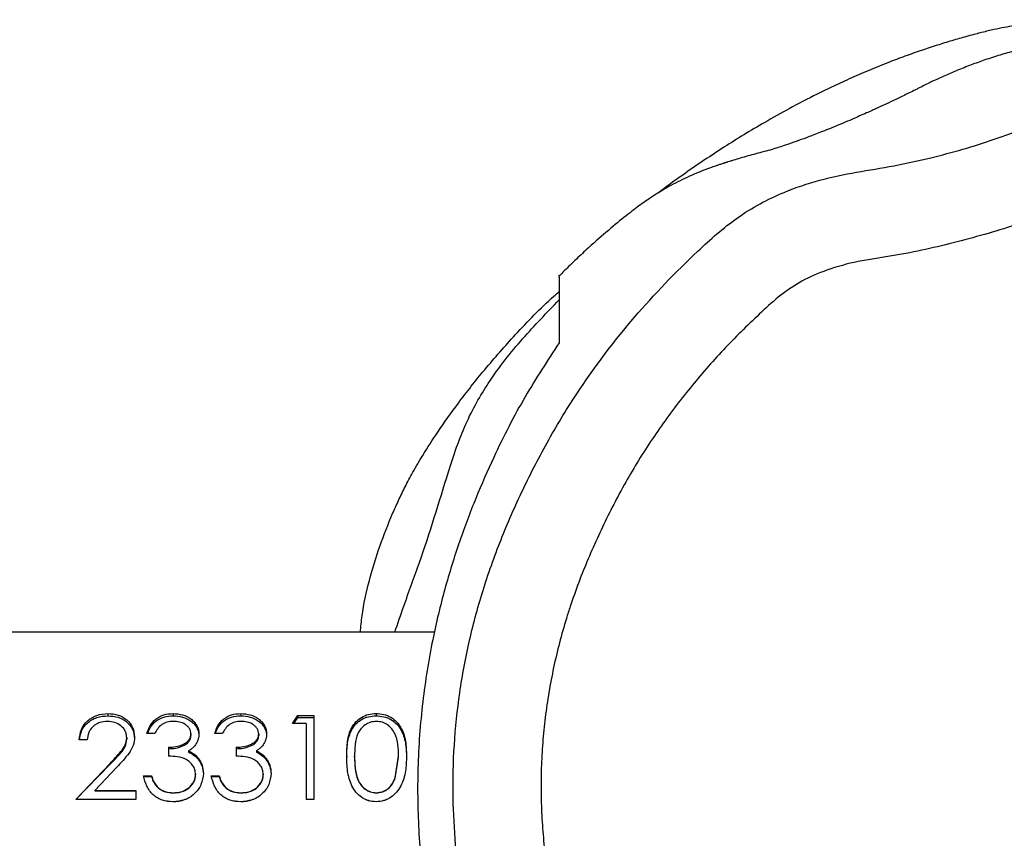
# Model space of a CAD drawing. Units: millimetres. Extents: x -4534 to 405956, y -3372 to 4565.
# Drawn here: x 474 to 586, y 2305 to 2398 of the extents above; entities that cross this region are included whole.
import ezdxf

# ---------------------------------------------------------------- set-up
doc = ezdxf.new("R2010")
doc.units = ezdxf.units.MM
doc.layers.add('Toestel 2D', color=7, linetype='Continuous', lineweight=20)

# ---------------------------------------------------------------- blocks, each defined once
blk = doc.blocks.new('RB2310_')
at = {"color": 7, "linetype": 'Continuous', "lineweight": 25}
for p, q in [((-2651.64, 4102.18), (-3131.25, 4102.18)), ((-2667.78, 4091.83), (-2667.19, 4092.73)), ((-2667.19, 4092.73), (-2665.34, 4092.73)), ((-2667.19, 4092.73), (-2667.19, 4092.48)), ((-2665.34, 4092.73), (-2665.34, 4083.18)), ((-2666.24, 4091.83), (-2667.78, 4091.83)), ((-2667.63, 4091.83), (-2667.19, 4092.48)), ((-2667.19, 4092.48), (-2665.34, 4092.48)), ((-2666.24, 4091.83), (-2666.24, 4083.18)), ((-2683.42, 4090.67), (-2684.32, 4090.67)), ((-2679.32, 4090.64), (-2679.32, 4090.44)), ((-2675.73, 4090.67), (-2676.62, 4090.67)), ((-2671.62, 4090.64), (-2671.62, 4090.44)), ((-2691.11, 4089.95), (-2692.01, 4089.95)), ((-2686.62, 4090.21), (-2686.62, 4090.03)), ((-2681.88, 4089.11), (-2681.88, 4088.12)), ((-2674.19, 4089.11), (-2674.19, 4088.12)), ((-2692.39, 4083.18), (-2688.51, 4087.29)), ((-2692.39, 4083.18), (-2688.51, 4087.18)), ((-2678.5, 4087.88), (-2678.5, 4087.76)), ((-2670.81, 4087.88), (-2670.81, 4087.76)), ((-2656.1, 4085.66), (-2655.73, 4088.12)), ((-2656.1, 4085.6), (-2655.73, 4087.99)), ((-2687.75, 4086.86), (-2690.25, 4084.21)), ((-2678.8, 4086.06), (-2678.8, 4085.98)), ((-2677.91, 4086.14), (-2677.91, 4086.06)), ((-2671.11, 4086.06), (-2671.11, 4085.98)), ((-2670.21, 4086.14), (-2670.21, 4086.06)), ((-2684.7, 4085.87), (-2683.8, 4085.87)), ((-2684.7, 4085.8), (-2683.8, 4085.8)), ((-2683.8, 4085.87), (-2683.8, 4085.8)), ((-2677.01, 4085.87), (-2676.11, 4085.87)), ((-2677.01, 4085.8), (-2676.11, 4085.8)), ((-2676.11, 4085.87), (-2676.11, 4085.8)), ((-2656.1, 4085.6), (-2656.1, 4085.66)), ((-2690.25, 4084.21), (-2685.6, 4084.21)), ((-2690.25, 4084.21), (-2690.25, 4084.18)), ((-2690.25, 4084.18), (-2685.6, 4084.18)), ((-2685.6, 4084.21), (-2685.6, 4083.18)), ((-2683.02, 4084.49), (-2683.02, 4084.46)), ((-2681.35, 4083.95), (-2681.35, 4083.93)), ((-2675.33, 4084.49), (-2675.33, 4084.46)), ((-2673.66, 4083.95), (-2673.66, 4083.93)), ((-2658.25, 4083.93), (-2658.25, 4083.95)), ((-2685.6, 4083.18), (-2692.39, 4083.18)), ((-2681.37, 4082.93), (-2681.37, 4082.93)), ((-2673.67, 4082.93), (-2673.67, 4082.93)), ((-2665.34, 4083.18), (-2666.24, 4083.18)), ((-2658.28, 4082.93), (-2658.28, 4082.93))]:
    blk.add_line(p, q, dxfattribs=at)
for points, knots in [([(-2556.53, 4168.4), (-2556.67, 4168.43), (-2556.84, 4168.48), (-2557.09, 4168.54), (-2557.24, 4168.58), (-2557.51, 4168.65), (-2557.84, 4168.73), (-2558.31, 4168.84), (-2558.62, 4168.92), (-2558.91, 4168.99), (-2559.12, 4169.04), (-2559.35, 4169.09), (-2559.59, 4169.15), (-2559.84, 4169.21), (-2560.2, 4169.29), (-2560.91, 4169.46), (-2561.83, 4169.67), (-2562.98, 4169.92), (-2564.07, 4170.16), (-2565.12, 4170.38), (-2566, 4170.57), (-2566.79, 4170.72), (-2567.62, 4170.87), (-2568.42, 4171.01), (-2569.42, 4171.17), (-2570.6, 4171.33), (-2571.92, 4171.48), (-2573.18, 4171.59), (-2574.43, 4171.67), (-2575.62, 4171.72), (-2576.74, 4171.74), (-2577.77, 4171.74), (-2578.7, 4171.73), (-2579.6, 4171.69), (-2580.59, 4171.64), (-2581.77, 4171.56), (-2582.9, 4171.45), (-2583.94, 4171.33), (-2584.83, 4171.21), (-2585.81, 4171.06), (-2586.83, 4170.88), (-2587.94, 4170.66), (-2589.29, 4170.34), (-2590.8, 4169.94), (-2592.71, 4169.41), (-2594.43, 4168.88), (-2596.19, 4168.31), (-2598.04, 4167.66), (-2600.08, 4166.89), (-2602.22, 4166.02), (-2604.37, 4165.09), (-2606.33, 4164.19), (-2608.6, 4163.09), (-2611.25, 4161.71), (-2614.03, 4160.15), (-2616.46, 4158.71), (-2618.72, 4157.29), (-2620.96, 4155.82), (-2623.18, 4154.3), (-2624.97, 4153.02), (-2625.97, 4152.26), (-2626.28, 4152.03)], [0, 0, 0, 0, 0.054799, 0.065015, 0.074053, 0.081516, 0.089812, 0.092721, 0.094889, 0.095752, 0.096519, 0.09725, 0.098015, 0.098876, 0.099874, 0.102388, 0.109211, 0.117651, 0.130659, 0.146486, 0.165209, 0.185767, 0.206212, 0.226507, 0.246651, 0.283196, 0.319239, 0.354145, 0.388665, 0.420146, 0.44859, 0.473998, 0.496375, 0.513045, 0.532258, 0.55436, 0.579355, 0.593609, 0.608669, 0.624548, 0.640886, 0.654971, 0.666491, 0.675718, 0.683075, 0.691087, 0.700407, 0.71108, 0.72309, 0.738861, 0.756315, 0.775472, 0.795378, 0.828941, 0.858996, 0.88551, 0.910664, 0.936464, 0.962331, 0.988513, 1, 1, 1, 1]), ([(-2542.11, 4156.97), (-2542.5, 4157.21), (-2543.3, 4157.72), (-2544.47, 4158.45), (-2545.6, 4159.13), (-2546.62, 4159.73), (-2547.52, 4160.25), (-2548.29, 4160.69), (-2548.93, 4161.05), (-2549.49, 4161.36), (-2550.01, 4161.64), (-2550.53, 4161.91), (-2551.04, 4162.19), (-2552.31, 4162.84), (-2554.3, 4163.83), (-2556.44, 4164.8), (-2558.03, 4165.46), (-2559.14, 4165.91), (-2560.32, 4166.36), (-2561.61, 4166.81), (-2563.44, 4167.41), (-2565.74, 4168.07), (-2568.07, 4168.57), (-2569.86, 4168.88), (-2571.27, 4169.08), (-2572.66, 4169.23), (-2574.04, 4169.34), (-2575.48, 4169.4), (-2577.07, 4169.41), (-2578.83, 4169.34), (-2580.73, 4169.16), (-2582.51, 4168.9), (-2584.15, 4168.58), (-2585.71, 4168.21), (-2587.38, 4167.74), (-2589.05, 4167.2), (-2590.7, 4166.61), (-2591.93, 4166.12), (-2592.9, 4165.71), (-2593.59, 4165.41), (-2594.3, 4165.1), (-2595.01, 4164.77), (-2595.71, 4164.42), (-2596.3, 4164.13), (-2596.8, 4163.88), (-2597.28, 4163.64), (-2597.86, 4163.36), (-2598.55, 4163.02), (-2599.45, 4162.59), (-2600.27, 4162.2), (-2600.97, 4161.88), (-2601.51, 4161.63), (-2602.01, 4161.4), (-2602.64, 4161.12), (-2603.4, 4160.78), (-2604.27, 4160.4), (-2605.22, 4160), (-2606.19, 4159.59), (-2607.12, 4159.22), (-2608.22, 4158.79), (-2609.42, 4158.33), (-2610.55, 4157.92), (-2611.62, 4157.54), (-2613.26, 4157), (-2615.18, 4156.51), (-2616.56, 4156.12), (-2617.48, 4155.85), (-2617.85, 4155.74), (-2618.02, 4155.68), (-2618.18, 4155.63), (-2618.39, 4155.57), (-2618.47, 4155.54), (-2618.52, 4155.53), (-2618.58, 4155.51), (-2618.63, 4155.49), (-2618.69, 4155.47), (-2618.77, 4155.45), (-2618.91, 4155.4), (-2619.08, 4155.34), (-2619.33, 4155.26), (-2619.68, 4155.14), (-2620.86, 4154.73), (-2622.63, 4154.02), (-2624.72, 4152.98), (-2626.53, 4151.9), (-2628.01, 4150.91), (-2629.64, 4149.68), (-2631.67, 4148.03), (-2633.52, 4146.43), (-2635.18, 4144.89), (-2636.43, 4143.7), (-2637.22, 4142.9), (-2637.54, 4142.57)], [0, 0, 0, 0, 0.014528, 0.0304, 0.044826, 0.057807, 0.069343, 0.079435, 0.087419, 0.094269, 0.100876, 0.107484, 0.114094, 0.120705, 0.156005, 0.190052, 0.203304, 0.217506, 0.233113, 0.250125, 0.268542, 0.306066, 0.343213, 0.362924, 0.381535, 0.398956, 0.415188, 0.430474, 0.446121, 0.471834, 0.498373, 0.524923, 0.544843, 0.564776, 0.584724, 0.605169, 0.623964, 0.643515, 0.650752, 0.656784, 0.661626, 0.665311, 0.667326, 0.668838, 0.669456, 0.670028, 0.671112, 0.672173, 0.673286, 0.675896, 0.678072, 0.680658, 0.683822, 0.689015, 0.695791, 0.704152, 0.713924, 0.723813, 0.733561, 0.743165, 0.760401, 0.777156, 0.793789, 0.809417, 0.825524, 0.842038, 0.849104, 0.850669, 0.852151, 0.853687, 0.853978, 0.854091, 0.854186, 0.854268, 0.854346, 0.854428, 0.854524, 0.854772, 0.85542, 0.856375, 0.858501, 0.862698, 0.881482, 0.898582, 0.914016, 0.9278, 0.94171, 0.95688, 0.973263, 0.983009, 0.993148, 1, 1, 1, 1]), ([(-2623.27, 4029.9), (-2624.4, 4031.13), (-2626.66, 4033.6), (-2630.38, 4036.95), (-2633.92, 4040.51), (-2637.05, 4044.44), (-2639.86, 4048.6), (-2642.34, 4053.02), (-2644.49, 4057.66), (-2646.28, 4062.53), (-2647.67, 4067.57), (-2648.67, 4072.76), (-2649.3, 4078.06), (-2649.6, 4083.61), (-2649.47, 4089.37), (-2648.85, 4095.35), (-2647.73, 4101.31), (-2646.12, 4107.25), (-2644.01, 4113.08), (-2641.46, 4118.82), (-2638.53, 4124.43), (-2634.5, 4130.95), (-2629.04, 4138.12), (-2623.56, 4143.78), (-2619.57, 4147.45), (-2617.24, 4149.3), (-2614.68, 4150.89), (-2611.56, 4152.36), (-2607.89, 4153.59), (-2603.69, 4154.46), (-2599.44, 4155.12), (-2594.19, 4156.27), (-2587.98, 4158.04), (-2582.18, 4160.41), (-2577.65, 4162.54), (-2574.1, 4163.89), (-2570.37, 4164.8), (-2566.72, 4165.18), (-2563.28, 4165.1), (-2558.95, 4164.53), (-2554.19, 4163.16), (-2549.16, 4161), (-2544.82, 4158.69), (-2540.63, 4156.05), (-2535.69, 4152.48), (-2529.82, 4148.29), (-2523.11, 4143.35), (-2516.65, 4138.07), (-2510.7, 4132.57), (-2506.39, 4127.57), (-2503.35, 4123.49), (-2501.56, 4120.38), (-2500.56, 4117.26), (-2499.68, 4113.36), (-2499.11, 4108.23), (-2497.65, 4102.06), (-2495.95, 4096.88), (-2494.03, 4092.88), (-2492.44, 4089.89), (-2491.14, 4086.74), (-2490.29, 4083.42), (-2489.94, 4080), (-2490.23, 4075.35), (-2490.95, 4070.1), (-2491.87, 4065.12), (-2492.73, 4061.62), (-2493.36, 4059.93), (-2493.68, 4059.08)], [0, 0, 0, 0, 0.014932, 0.029875, 0.044786, 0.059706, 0.074666, 0.089627, 0.104985, 0.120343, 0.135975, 0.151611, 0.167598, 0.183583, 0.201312, 0.219041, 0.237242, 0.255443, 0.274022, 0.292607, 0.311568, 0.330526, 0.361045, 0.391972, 0.400741, 0.409499, 0.418549, 0.427602, 0.440313, 0.453036, 0.465896, 0.47875, 0.501033, 0.523502, 0.534661, 0.545803, 0.557357, 0.568903, 0.578466, 0.588031, 0.607929, 0.622445, 0.636966, 0.651816, 0.666673, 0.691458, 0.716236, 0.741141, 0.766026, 0.788532, 0.800054, 0.811522, 0.820351, 0.8292, 0.847263, 0.866413, 0.885779, 0.895877, 0.905981, 0.916125, 0.926261, 0.936475, 0.946695, 0.967824, 0.983823, 0.991919, 1, 1, 1, 1]), ([(-2502.86, 4063.03), (-2502.5, 4064.19), (-2501.78, 4066.46), (-2501.23, 4069.37), (-2500.78, 4072.26), (-2500.47, 4075.16), (-2500.01, 4078.05), (-2500.02, 4080.1), (-2500.18, 4081.56), (-2500.49, 4082.99), (-2501.07, 4084.65), (-2502.63, 4087.8), (-2505.09, 4092.6), (-2506.96, 4098.37), (-2508.19, 4103.18), (-2508.8, 4106.21), (-2509.18, 4108.63), (-2509.43, 4110.79), (-2509.92, 4113.24), (-2510.48, 4115.8), (-2511.99, 4118.37), (-2514.03, 4121.07), (-2516.22, 4123.65), (-2518.08, 4125.61), (-2519.99, 4127.51), (-2521.98, 4129.34), (-2524.02, 4131.11), (-2526.09, 4132.84), (-2528.19, 4134.54), (-2530.32, 4136.2), (-2532.46, 4137.84), (-2535.17, 4139.86), (-2538.5, 4142.17), (-2540.96, 4143.94), (-2543.41, 4145.74), (-2545.88, 4147.51), (-2549.29, 4149.7), (-2552.84, 4151.65), (-2556.55, 4153.31), (-2559.77, 4154.37), (-2562.42, 4154.91), (-2564.44, 4155.14), (-2566.47, 4155.15), (-2569.04, 4154.88), (-2571.48, 4154.2), (-2573.77, 4153.33), (-2576, 4152.3), (-2578.77, 4151), (-2582.18, 4149.63), (-2585.64, 4148.4), (-2589.16, 4147.34), (-2592.7, 4146.39), (-2596.28, 4145.54), (-2599.88, 4144.84), (-2603.53, 4144.36), (-2606.9, 4143.43), (-2609.88, 4142.17), (-2612.35, 4140.5), (-2614.48, 4138.56), (-2616.56, 4136.57), (-2618.58, 4134.52), (-2621.17, 4131.69), (-2623.62, 4128.72), (-2626.45, 4124.85), (-2628.55, 4121.62), (-2630.93, 4117.45), (-2633.07, 4113.16), (-2634.96, 4108.74), (-2636.08, 4105.57), (-2636.81, 4103.29), (-2637.46, 4100.98), (-2638.13, 4098.18), (-2638.67, 4095.35), (-2639.09, 4092.5), (-2639.32, 4090.11), (-2639.48, 4087.72), (-2639.56, 4085.32), (-2639.53, 4082.92), (-2639.42, 4080.52), (-2639.23, 4078.13), (-2638.77, 4074.32), (-2637.93, 4069.59), (-2636.55, 4064.97), (-2634.82, 4060.49), (-2633.15, 4057.02), (-2631.21, 4053.71), (-2629.1, 4050.5), (-2627, 4047.86), (-2624.71, 4045.39), (-2622.4, 4043.25), (-2619.2, 4040.25), (-2616.89, 4037.73), (-2615.74, 4036.47)], [0, 0, 0, 0, 0.012389, 0.024351, 0.030329, 0.042285, 0.054241, 0.060229, 0.063219, 0.069211, 0.075199, 0.081184, 0.10512, 0.130352, 0.143101, 0.155882, 0.162021, 0.16816, 0.178125, 0.187689, 0.194653, 0.208482, 0.222311, 0.229221, 0.236131, 0.249953, 0.256863, 0.263772, 0.277592, 0.284501, 0.291411, 0.30523, 0.31905, 0.332872, 0.336327, 0.350147, 0.363971, 0.377799, 0.391631, 0.405476, 0.412391, 0.419308, 0.426227, 0.433147, 0.445731, 0.452, 0.458267, 0.4708, 0.483333, 0.495867, 0.508399, 0.520931, 0.533463, 0.545997, 0.558529, 0.571082, 0.58167, 0.591529, 0.601364, 0.611186, 0.621009, 0.630832, 0.650488, 0.660311, 0.679968, 0.689792, 0.709446, 0.729101, 0.738924, 0.743835, 0.753659, 0.763483, 0.773307, 0.783131, 0.792955, 0.797866, 0.80769, 0.817514, 0.822425, 0.832249, 0.842072, 0.861734, 0.881406, 0.891231, 0.910902, 0.920727, 0.930552, 0.95023, 0.955141, 0.964969, 0.982489, 1, 1, 1, 1]), ([(-2637.49, 4142.52), (-2637.49, 4142.55), (-2637.49, 4142.64), (-2637.49, 4141.9), (-2637.49, 4140.4), (-2637.49, 4138.12), (-2637.49, 4136.16), (-2637.49, 4135.06), (-2637.49, 4135.04)], [0, 0, 0, 0, 0.087211, 0.314441, 0.541685, 0.768929, 0.996149, 1, 1, 1, 1]), ([(-2660.06, 4102.18), (-2660.01, 4102.8), (-2659.83, 4104.79), (-2659.09, 4108.09), (-2657.9, 4111.97), (-2656.72, 4114.98), (-2655.73, 4117.17), (-2654.97, 4118.74), (-2654.06, 4120.45), (-2652.84, 4122.54), (-2651.13, 4125.17), (-2648.8, 4128.43), (-2645.88, 4132.15), (-2642.27, 4136.21), (-2639.44, 4139.17), (-2637.69, 4140.69), (-2637.49, 4140.87)], [0, 0, 0, 0, 0.040806, 0.130583, 0.221537, 0.306482, 0.34203, 0.379548, 0.420735, 0.469326, 0.537912, 0.62642, 0.732001, 0.847997, 0.982676, 1, 1, 1, 1]), ([(-2656.15, 4102.18), (-2655.82, 4103.17), (-2654.91, 4105.85), (-2652.71, 4111.69), (-2650.85, 4117.91), (-2649.15, 4123.21), (-2648.11, 4125.88), (-2646.88, 4128.28), (-2645.39, 4130.73), (-2643.64, 4133.15), (-2640.96, 4136.32), (-2638.88, 4138.48), (-2637.49, 4139.92)], [0, 0, 0, 0, 0.065928, 0.178935, 0.404441, 0.466137, 0.527722, 0.591574, 0.655466, 0.741175, 0.82694, 1, 1, 1, 1]), ([(-2637.49, 4135.04), (-2638.8, 4133.05), (-2641.42, 4129.05), (-2644.53, 4123.01), (-2646.98, 4117.43), (-2648.86, 4112.46), (-2650.53, 4107.11), (-2651.99, 4101.06), (-2653.09, 4094.25), (-2653.64, 4086.79), (-2653.51, 4079.19), (-2652.89, 4072.99), (-2652.08, 4068.16), (-2651.29, 4064.63), (-2650.32, 4061.24), (-2649.09, 4057.62), (-2647.56, 4053.9), (-2645.72, 4050.12), (-2643.72, 4046.6), (-2641.02, 4042.46), (-2638.87, 4039.89), (-2637.49, 4038.24)], [0, 0, 0, 0, 0.081152, 0.163024, 0.213865, 0.264687, 0.317083, 0.36945, 0.430643, 0.49352, 0.554762, 0.617779, 0.64921, 0.680644, 0.713197, 0.745757, 0.788851, 0.831959, 0.876206, 0.920459, 1, 1, 1, 1]), ([(-2637.54, 4013.97), (-2637.32, 4013.75), (-2636.63, 4013.04), (-2635.51, 4011.96), (-2634.27, 4010.78), (-2632.93, 4009.56), (-2631.6, 4008.37), (-2630.36, 4007.29), (-2629.33, 4006.4), (-2628.6, 4005.77), (-2628.19, 4005.41), (-2628.09, 4005.33), (-2627.95, 4005.21), (-2627.84, 4005.11), (-2627.72, 4005.01), (-2627.45, 4004.78), (-2627.26, 4004.59), (-2627.07, 4004.37), (-2626.95, 4004.23), (-2626.79, 4004.04), (-2626.6, 4003.8), (-2626.36, 4003.52), (-2626.1, 4003.2), (-2625.85, 4002.89), (-2625.66, 4002.65), (-2625.54, 4002.5), (-2625.43, 4002.37), (-2625.36, 4002.28), (-2625.28, 4002.18), (-2625.2, 4002.08), (-2625.12, 4001.99), (-2625, 4001.84), (-2624.77, 4001.56), (-2624.46, 4001.18), (-2624.09, 4000.74), (-2623.68, 4000.26), (-2623.13, 3999.62), (-2622.44, 3998.85), (-2621.62, 3997.99), (-2620.77, 3997.14), (-2619.87, 3996.3), (-2619.06, 3995.59), (-2618.32, 3994.97), (-2617.65, 3994.43), (-2617, 3993.94), (-2616.09, 3993.28), (-2614.89, 3992.46), (-2613.4, 3991.54), (-2611.79, 3990.61), (-2610.43, 3989.94), (-2609.71, 3989.63), (-2609.18, 3989.4), (-2608.54, 3989.14), (-2608.09, 3988.97), (-2607.7, 3988.83), (-2607.29, 3988.69), (-2606.71, 3988.5), (-2605.84, 3988.23), (-2604.75, 3987.93), (-2603.06, 3987.54), (-2601, 3987.19), (-2598.56, 3986.94), (-2596.15, 3986.87), (-2593.78, 3986.94), (-2591.74, 3987.15), (-2590.1, 3987.33), (-2588.83, 3987.47), (-2587.83, 3987.57), (-2586.89, 3987.68), (-2586.08, 3987.77), (-2585.39, 3987.85), (-2584.83, 3987.91), (-2584.45, 3987.96), (-2584.09, 3988), (-2583.59, 3988.06), (-2582.97, 3988.13), (-2582.34, 3988.21), (-2581.78, 3988.28), (-2581.17, 3988.35), (-2580.38, 3988.45), (-2579.48, 3988.56), (-2578.66, 3988.66), (-2577.91, 3988.75), (-2577.23, 3988.83), (-2576.73, 3988.88), (-2576.37, 3988.92), (-2576.13, 3988.95), (-2575.91, 3988.97), (-2575.45, 3989.02), (-2575.1, 3989.05), (-2574.74, 3989.09), (-2574.41, 3989.12), (-2574.05, 3989.16), (-2573.69, 3989.19), (-2573.33, 3989.21), (-2572.97, 3989.24), (-2572.62, 3989.26), (-2572.27, 3989.27), (-2572.04, 3989.27), (-2571.5, 3989.29), (-2570.59, 3989.33), (-2569.15, 3989.36), (-2567.12, 3989.37), (-2564.94, 3989.28), (-2563.74, 3989.28), (-2562.6, 3989.3), (-2561.14, 3989.39), (-2559.59, 3989.54), (-2558.02, 3989.76), (-2556.23, 3990.08), (-2554.37, 3990.46), (-2552.31, 3990.92), (-2550, 3991.58), (-2547.41, 3992.41), (-2544.63, 3993.39), (-2541.76, 3994.5), (-2538.81, 3995.74), (-2535.8, 3997.14), (-2532.8, 3998.69), (-2529.84, 4000.37), (-2526.97, 4002.15), (-2524.25, 4004.01), (-2521.72, 4005.9), (-2519.39, 4007.77), (-2517.29, 4009.59), (-2515.4, 4011.32), (-2513.32, 4013.36), (-2511.16, 4015.58), (-2509.02, 4017.96), (-2507.33, 4019.94), (-2505.79, 4021.84), (-2504.55, 4023.44), (-2503.6, 4024.71), (-2502.91, 4025.66), (-2502.41, 4026.36), (-2501.6, 4027.52), (-2500.34, 4029.38), (-2498.68, 4031.97), (-2496.99, 4034.8), (-2495.33, 4037.77), (-2493.74, 4040.8), (-2492.22, 4043.93), (-2490.81, 4047.05), (-2489.47, 4050.25), (-2488.39, 4053.33), (-2487.58, 4056.18), (-2487.02, 4058.65), (-2486.63, 4060.93), (-2486.42, 4062.64), (-2486.28, 4064.23), (-2486.2, 4065.67), (-2486.17, 4067.11), (-2486.18, 4068.47), (-2486.23, 4069.78), (-2486.31, 4070.93), (-2486.38, 4071.8), (-2486.45, 4072.46), (-2486.51, 4072.97), (-2486.56, 4073.39), (-2486.62, 4073.82), (-2486.68, 4074.26), (-2486.74, 4074.7), (-2486.8, 4075.14), (-2486.87, 4075.57), (-2486.93, 4075.98), (-2486.99, 4076.37), (-2487.04, 4076.72), (-2487.09, 4077.02), (-2487.13, 4077.28), (-2487.16, 4077.46), (-2487.21, 4077.78), (-2487.24, 4077.96), (-2487.28, 4078.22), (-2487.34, 4078.51), (-2487.4, 4078.86), (-2487.47, 4079.22), (-2487.54, 4079.6), (-2487.62, 4080), (-2487.7, 4080.42), (-2487.78, 4080.84), (-2487.87, 4081.27), (-2487.96, 4081.72), (-2488.21, 4082.9), (-2488.64, 4084.86), (-2489.13, 4086.95), (-2489.49, 4088.39), (-2489.69, 4089.2), (-2489.89, 4089.97), (-2490.08, 4090.71), (-2490.27, 4091.45), (-2490.47, 4092.2), (-2490.67, 4092.93), (-2490.85, 4093.62), (-2490.99, 4094.1), (-2491.08, 4094.43), (-2491.12, 4094.59), (-2491.21, 4094.89), (-2491.35, 4095.38), (-2491.54, 4096.04), (-2491.81, 4096.95), (-2492.16, 4098.14), (-2492.61, 4099.6), (-2493.16, 4101.29), (-2493.65, 4102.7), (-2494.04, 4103.78), (-2494.3, 4104.46), (-2494.56, 4105.12), (-2494.81, 4105.76), (-2495.07, 4106.39), (-2495.33, 4106.98), (-2495.53, 4107.44), (-2495.7, 4107.8), (-2495.76, 4107.94), (-2495.82, 4108.08), (-2495.89, 4108.23), (-2495.96, 4108.37), (-2496.05, 4108.57), (-2496.25, 4108.98), (-2496.45, 4109.39), (-2496.72, 4109.93), (-2497.2, 4110.86), (-2498.02, 4112.37), (-2499.16, 4114.37), (-2499.97, 4115.64), (-2500.39, 4116.3)], [0, 0, 0, 0, 0.00068, 0.002102, 0.003719, 0.005614, 0.008659, 0.012294, 0.016309, 0.02166, 0.027636, 0.034143, 0.04071, 0.047284, 0.053865, 0.060454, 0.096822, 0.102034, 0.106559, 0.110399, 0.113556, 0.116032, 0.117836, 0.118757, 0.119088, 0.119341, 0.119444, 0.119536, 0.119622, 0.11971, 0.119806, 0.119914, 0.12018, 0.120959, 0.122098, 0.123612, 0.125507, 0.129222, 0.133589, 0.138602, 0.144264, 0.150575, 0.155479, 0.160715, 0.166297, 0.172604, 0.179806, 0.1879, 0.196879, 0.205456, 0.207641, 0.209278, 0.20988, 0.210375, 0.210602, 0.210827, 0.211307, 0.211883, 0.213005, 0.214494, 0.217674, 0.22121, 0.224868, 0.228671, 0.232642, 0.234911, 0.237217, 0.239518, 0.240935, 0.242008, 0.242769, 0.24306, 0.243317, 0.243574, 0.243863, 0.244621, 0.246063, 0.248087, 0.250669, 0.256615, 0.261332, 0.265492, 0.269715, 0.273147, 0.275787, 0.277027, 0.277963, 0.278596, 0.279566, 0.280736, 0.282217, 0.284011, 0.286121, 0.289363, 0.29315, 0.297482, 0.303687, 0.310751, 0.318668, 0.327128, 0.335966, 0.345186, 0.359728, 0.375111, 0.38041, 0.385578, 0.390516, 0.394073, 0.397514, 0.400865, 0.404217, 0.406018, 0.408196, 0.410455, 0.412713, 0.414991, 0.417308, 0.419673, 0.422084, 0.42453, 0.426994, 0.429459, 0.431912, 0.434355, 0.4368, 0.439272, 0.441802, 0.446317, 0.45128, 0.45666, 0.461503, 0.465535, 0.468707, 0.471099, 0.472775, 0.47436, 0.480574, 0.487646, 0.494685, 0.502404, 0.510156, 0.517407, 0.525406, 0.532722, 0.539352, 0.545278, 0.5505, 0.554247, 0.558398, 0.563064, 0.568258, 0.573989, 0.581942, 0.590821, 0.600634, 0.611385, 0.618624, 0.626235, 0.634196, 0.641793, 0.648692, 0.655248, 0.661019, 0.666006, 0.670209, 0.673627, 0.676263, 0.677709, 0.67873, 0.679239, 0.679531, 0.679977, 0.680692, 0.682372, 0.684824, 0.688008, 0.691923, 0.696571, 0.701951, 0.707949, 0.714296, 0.720658, 0.727034, 0.764195, 0.801823, 0.813746, 0.825584, 0.83691, 0.847686, 0.857914, 0.869927, 0.881084, 0.891383, 0.900825, 0.903433, 0.905969, 0.908819, 0.912265, 0.916309, 0.920952, 0.927192, 0.934263, 0.942165, 0.950895, 0.95399, 0.957177, 0.960452, 0.963385, 0.96567, 0.967316, 0.968343, 0.968512, 0.968651, 0.968768, 0.968875, 0.968985, 0.969114, 0.969457, 0.970762, 0.972646, 0.975631, 0.9809, 0.990114, 1, 1, 1, 1]), ([(-2692.01, 4089.95), (-2691.96, 4090.36), (-2691.87, 4091.16), (-2691.25, 4092), (-2690.6, 4092.48), (-2689.84, 4092.86), (-2689.18, 4092.91), (-2688.75, 4092.95)], [0, 0, 0, 0, 0.250457, 0.499709, 0.625129, 0.749921, 1, 1, 1, 1]), ([(-2688.75, 4092.95), (-2688.35, 4092.92), (-2687.76, 4092.88), (-2687.05, 4092.56), (-2686.44, 4092.12), (-2685.85, 4091.38), (-2685.77, 4090.65), (-2685.73, 4090.29)], [0, 0, 0, 0, 0.249895, 0.375249, 0.500614, 0.750377, 1, 1, 1, 1]), ([(-2688.75, 4092.95), (-2688.75, 4092.91), (-2688.75, 4092.82), (-2688.75, 4092.73), (-2688.75, 4092.69)], [0, 0, 0, 0, 0.500205, 1, 1, 1, 1]), ([(-2684.32, 4090.67), (-2684.22, 4090.98), (-2684.02, 4091.61), (-2683.34, 4092.36), (-2682.41, 4092.87), (-2681.7, 4092.92), (-2681.34, 4092.95)], [0, 0, 0, 0, 0.250458, 0.500287, 0.750017, 1, 1, 1, 1]), ([(-2681.34, 4092.95), (-2680.98, 4092.92), (-2680.26, 4092.86), (-2679.45, 4092.46), (-2678.94, 4092), (-2678.65, 4091.59), (-2678.49, 4091.21), (-2678.43, 4090.88), (-2678.42, 4090.72), (-2678.42, 4090.63)], [0, 0, 0, 0, 0.249613, 0.499101, 0.6243, 0.749494, 0.874644, 0.937313, 1, 1, 1, 1]), ([(-2681.34, 4092.95), (-2681.34, 4092.91), (-2681.34, 4092.82), (-2681.34, 4092.73), (-2681.34, 4092.69)], [0, 0, 0, 0, 0.500205, 1, 1, 1, 1]), ([(-2676.62, 4090.67), (-2676.52, 4090.98), (-2676.32, 4091.61), (-2675.65, 4092.36), (-2674.72, 4092.87), (-2674, 4092.92), (-2673.65, 4092.95)], [0, 0, 0, 0, 0.250471, 0.500314, 0.750058, 1, 1, 1, 1]), ([(-2673.65, 4092.95), (-2673.29, 4092.92), (-2672.56, 4092.86), (-2671.76, 4092.46), (-2671.25, 4092), (-2670.96, 4091.59), (-2670.8, 4091.21), (-2670.74, 4090.88), (-2670.73, 4090.72), (-2670.73, 4090.63)], [0, 0, 0, 0, 0.249654, 0.499128, 0.624321, 0.749508, 0.874651, 0.937316, 1, 1, 1, 1]), ([(-2673.65, 4092.95), (-2673.65, 4092.91), (-2673.65, 4092.82), (-2673.65, 4092.73), (-2673.65, 4092.69)], [0, 0, 0, 0, 0.500205, 1, 1, 1, 1]), ([(-2661.62, 4088.12), (-2661.61, 4088.68), (-2661.59, 4089.8), (-2661.23, 4091.12), (-2660.61, 4092.01), (-2659.96, 4092.54), (-2659.16, 4092.89), (-2658.58, 4092.93), (-2658.28, 4092.95)], [0, 0, 0, 0, 0.250095, 0.499126, 0.624444, 0.748749, 0.873811, 1, 1, 1, 1]), ([(-2658.28, 4092.95), (-2657.99, 4092.93), (-2657.4, 4092.89), (-2656.59, 4092.55), (-2655.93, 4092.02), (-2655.29, 4091.13), (-2654.88, 4089.81), (-2654.84, 4088.68), (-2654.83, 4088.12)], [0, 0, 0, 0, 0.1249732, 0.2500687, 0.3750833, 0.5002172, 0.7497537, 1, 1, 1, 1]), ([(-2658.28, 4092.95), (-2658.28, 4092.91), (-2658.28, 4092.82), (-2658.28, 4092.73), (-2658.28, 4092.69)], [0, 0, 0, 0, 0.500205, 1, 1, 1, 1]), ([(-2691.97, 4089.95), (-2691.93, 4090.28), (-2691.87, 4090.81), (-2691.49, 4091.44), (-2691.09, 4091.88), (-2690.6, 4092.24), (-2689.83, 4092.61), (-2689.18, 4092.66), (-2688.75, 4092.69)], [0, 0, 0, 0, 0.216291, 0.345633, 0.475485, 0.60607, 0.737459, 1, 1, 1, 1]), ([(-2688.79, 4092.05), (-2689.1, 4092.03), (-2689.56, 4092), (-2690.1, 4091.74), (-2690.45, 4091.48), (-2690.73, 4091.15), (-2691.01, 4090.66), (-2691.07, 4090.23), (-2691.11, 4089.95)], [0, 0, 0, 0, 0.2493532, 0.3745145, 0.4996563, 0.6248271, 0.7500563, 1, 1, 1, 1]), ([(-2686.62, 4090.21), (-2686.63, 4090.34), (-2686.65, 4090.6), (-2686.82, 4091.08), (-2687.25, 4091.58), (-2687.96, 4091.99), (-2688.52, 4092.03), (-2688.79, 4092.05)], [0, 0, 0, 0, 0.125414, 0.250765, 0.500395, 0.750048, 1, 1, 1, 1]), ([(-2688.75, 4092.69), (-2688.35, 4092.66), (-2687.76, 4092.62), (-2687.05, 4092.31), (-2686.45, 4091.89), (-2685.85, 4091.17), (-2685.77, 4090.46), (-2685.73, 4090.1)], [0, 0, 0, 0, 0.253005, 0.379326, 0.505011, 0.753496, 1, 1, 1, 1]), ([(-2684.24, 4090.67), (-2684.16, 4090.9), (-2683.97, 4091.45), (-2683.34, 4092.12), (-2682.41, 4092.61), (-2681.7, 4092.66), (-2681.34, 4092.69)], [0, 0, 0, 0, 0.203738, 0.466901, 0.732497, 1, 1, 1, 1]), ([(-2681.33, 4092.05), (-2681.56, 4092.04), (-2682.02, 4092.01), (-2682.66, 4091.72), (-2683.12, 4091.24), (-2683.32, 4090.86), (-2683.42, 4090.67)], [0, 0, 0, 0, 0.250048, 0.49952, 0.749429, 1, 1, 1, 1]), ([(-2681.34, 4092.69), (-2680.98, 4092.66), (-2680.26, 4092.61), (-2679.45, 4092.22), (-2678.94, 4091.77), (-2678.65, 4091.37), (-2678.49, 4091), (-2678.43, 4090.68), (-2678.42, 4090.52), (-2678.42, 4090.44)], [0, 0, 0, 0, 0.252442, 0.503362, 0.628365, 0.752685, 0.876415, 0.9382, 1, 1, 1, 1]), ([(-2679.32, 4090.64), (-2679.32, 4090.75), (-2679.34, 4090.96), (-2679.49, 4091.26), (-2679.71, 4091.51), (-2680.07, 4091.79), (-2680.62, 4092.02), (-2681.09, 4092.04), (-2681.33, 4092.05)], [0, 0, 0, 0, 0.1249563, 0.2499572, 0.3750946, 0.50035, 0.749868, 1, 1, 1, 1]), ([(-2676.54, 4090.67), (-2676.46, 4090.9), (-2676.28, 4091.45), (-2675.64, 4092.12), (-2674.72, 4092.61), (-2674, 4092.66), (-2673.65, 4092.69)], [0, 0, 0, 0, 0.203767, 0.46694, 0.732546, 1, 1, 1, 1]), ([(-2673.63, 4092.05), (-2673.87, 4092.04), (-2674.33, 4092.01), (-2674.97, 4091.72), (-2675.43, 4091.24), (-2675.63, 4090.86), (-2675.73, 4090.67)], [0, 0, 0, 0, 0.250048, 0.49952, 0.749429, 1, 1, 1, 1]), ([(-2673.65, 4092.69), (-2673.29, 4092.66), (-2672.57, 4092.61), (-2671.76, 4092.22), (-2671.25, 4091.77), (-2670.96, 4091.37), (-2670.8, 4091), (-2670.74, 4090.68), (-2670.73, 4090.52), (-2670.73, 4090.44)], [0, 0, 0, 0, 0.2524832, 0.5033894, 0.6283853, 0.7526985, 0.8764214, 0.9382037, 1, 1, 1, 1]), ([(-2671.62, 4090.64), (-2671.63, 4090.75), (-2671.65, 4090.96), (-2671.8, 4091.26), (-2672.02, 4091.51), (-2672.38, 4091.79), (-2672.93, 4092.02), (-2673.4, 4092.04), (-2673.63, 4092.05)], [0, 0, 0, 0, 0.12497, 0.24994, 0.375081, 0.500339, 0.749862, 1, 1, 1, 1]), ([(-2661.62, 4087.99), (-2661.61, 4088.54), (-2661.59, 4089.62), (-2661.22, 4090.92), (-2660.6, 4091.79), (-2659.95, 4092.3), (-2659.16, 4092.63), (-2658.57, 4092.67), (-2658.28, 4092.69)], [0, 0, 0, 0, 0.2479813, 0.4956792, 0.6206143, 0.7462628, 0.8728995, 1, 1, 1, 1]), ([(-2658.25, 4092.05), (-2658.48, 4092.03), (-2658.94, 4091.99), (-2659.55, 4091.68), (-2660.03, 4091.24), (-2660.48, 4090.5), (-2660.65, 4089.65), (-2660.72, 4088.79), (-2660.72, 4088.35), (-2660.73, 4088.12)], [0, 0, 0, 0, 0.125088, 0.250212, 0.375276, 0.500366, 0.749827, 0.874911, 1, 1, 1, 1]), ([(-2658.28, 4092.69), (-2657.99, 4092.67), (-2657.4, 4092.63), (-2656.59, 4092.3), (-2655.93, 4091.79), (-2655.3, 4090.92), (-2654.88, 4089.64), (-2654.84, 4088.54), (-2654.83, 4087.99)], [0, 0, 0, 0, 0.1270622, 0.2537045, 0.3793848, 0.5043467, 0.7520963, 1, 1, 1, 1]), ([(-2655.73, 4088.12), (-2655.74, 4088.56), (-2655.76, 4089.44), (-2656.04, 4090.49), (-2656.47, 4091.23), (-2656.95, 4091.68), (-2657.56, 4091.99), (-2658.02, 4092.03), (-2658.25, 4092.05)], [0, 0, 0, 0, 0.249994, 0.499593, 0.62473, 0.749798, 0.87493, 1, 1, 1, 1]), ([(-2681.88, 4089.11), (-2681.6, 4089.12), (-2681.04, 4089.15), (-2680.36, 4089.36), (-2679.88, 4089.62), (-2679.57, 4089.9), (-2679.4, 4090.19), (-2679.33, 4090.44), (-2679.32, 4090.57), (-2679.32, 4090.64)], [0, 0, 0, 0, 0.250127, 0.500081, 0.625162, 0.750078, 0.874809, 0.937378, 1, 1, 1, 1]), ([(-2678.42, 4090.63), (-2678.43, 4090.44), (-2678.46, 4090.06), (-2678.7, 4089.52), (-2679.02, 4089.13), (-2679.33, 4088.87), (-2679.5, 4088.76), (-2679.59, 4088.7)], [0, 0, 0, 0, 0.249932, 0.499655, 0.749501, 0.874696, 1, 1, 1, 1]), ([(-2678.42, 4090.63), (-2678.42, 4090.6), (-2678.42, 4090.54), (-2678.42, 4090.47), (-2678.42, 4090.44)], [0, 0, 0, 0, 0.499781, 1, 1, 1, 1]), ([(-2674.19, 4089.11), (-2673.91, 4089.12), (-2673.35, 4089.15), (-2672.67, 4089.36), (-2672.18, 4089.62), (-2671.88, 4089.9), (-2671.7, 4090.19), (-2671.63, 4090.44), (-2671.63, 4090.57), (-2671.62, 4090.64)], [0, 0, 0, 0, 0.250131, 0.500089, 0.625172, 0.75004, 0.874807, 0.937377, 1, 1, 1, 1]), ([(-2670.73, 4090.63), (-2670.74, 4090.44), (-2670.76, 4090.06), (-2671.01, 4089.52), (-2671.33, 4089.13), (-2671.64, 4088.87), (-2671.81, 4088.76), (-2671.89, 4088.7)], [0, 0, 0, 0, 0.249932, 0.499655, 0.749501, 0.874696, 1, 1, 1, 1]), ([(-2670.73, 4090.63), (-2670.73, 4090.6), (-2670.73, 4090.54), (-2670.73, 4090.47), (-2670.73, 4090.44)], [0, 0, 0, 0, 0.499781, 1, 1, 1, 1]), ([(-2688.51, 4087.29), (-2688.09, 4087.72), (-2687.46, 4088.37), (-2686.73, 4089.35), (-2686.66, 4089.93), (-2686.62, 4090.21)], [0, 0, 0, 0, 0.501085, 0.75099, 1, 1, 1, 1]), ([(-2688.51, 4087.18), (-2688.09, 4087.6), (-2687.46, 4088.23), (-2686.73, 4089.18), (-2686.66, 4089.75), (-2686.62, 4090.03)], [0, 0, 0, 0, 0.503028, 0.752757, 1, 1, 1, 1]), ([(-2685.73, 4090.29), (-2685.76, 4089.96), (-2685.82, 4089.3), (-2686.55, 4088.11), (-2687.27, 4087.36), (-2687.75, 4086.86)], [0, 0, 0, 0, 0.24951, 0.499263, 1, 1, 1, 1]), ([(-2685.73, 4090.29), (-2685.73, 4090.26), (-2685.73, 4090.2), (-2685.73, 4090.13), (-2685.73, 4090.1)], [0, 0, 0, 0, 0.499779, 1, 1, 1, 1]), ([(-2681.88, 4088.95), (-2681.6, 4088.96), (-2681.04, 4088.99), (-2680.37, 4089.2), (-2679.88, 4089.45), (-2679.57, 4089.72), (-2679.4, 4090.01), (-2679.33, 4090.25), (-2679.32, 4090.38), (-2679.32, 4090.44)], [0, 0, 0, 0, 0.252315, 0.503851, 0.629187, 0.753614, 0.876938, 0.938495, 1, 1, 1, 1]), ([(-2674.19, 4088.95), (-2673.91, 4088.96), (-2673.35, 4088.99), (-2672.67, 4089.2), (-2672.18, 4089.45), (-2671.88, 4089.72), (-2671.7, 4090.01), (-2671.63, 4090.25), (-2671.63, 4090.38), (-2671.62, 4090.44)], [0, 0, 0, 0, 0.252319, 0.503859, 0.629198, 0.753574, 0.876936, 0.938494, 1, 1, 1, 1]), ([(-2679.59, 4088.7), (-2679.38, 4088.6), (-2678.96, 4088.39), (-2678.66, 4088.05), (-2678.5, 4087.88)], [0, 0, 0, 0, 0.5001046, 1, 1, 1, 1]), ([(-2679.59, 4088.7), (-2679.59, 4088.68), (-2679.59, 4088.63), (-2679.59, 4088.58), (-2679.59, 4088.56)], [0, 0, 0, 0, 0.500228, 1, 1, 1, 1]), ([(-2679.59, 4088.56), (-2679.38, 4088.46), (-2678.96, 4088.26), (-2678.66, 4087.92), (-2678.5, 4087.76)], [0, 0, 0, 0, 0.501728, 1, 1, 1, 1]), ([(-2671.89, 4088.7), (-2671.69, 4088.6), (-2671.27, 4088.39), (-2670.96, 4088.05), (-2670.81, 4087.88)], [0, 0, 0, 0, 0.5001046, 1, 1, 1, 1]), ([(-2671.89, 4088.7), (-2671.89, 4088.68), (-2671.89, 4088.63), (-2671.89, 4088.58), (-2671.89, 4088.56)], [0, 0, 0, 0, 0.500228, 1, 1, 1, 1]), ([(-2671.89, 4088.56), (-2671.69, 4088.46), (-2671.27, 4088.26), (-2670.96, 4087.92), (-2670.81, 4087.76)], [0, 0, 0, 0, 0.501728, 1, 1, 1, 1]), ([(-2688.51, 4087.29), (-2688.51, 4087.27), (-2688.51, 4087.23), (-2688.51, 4087.2), (-2688.51, 4087.18)], [0, 0, 0, 0, 0.500233, 1, 1, 1, 1]), ([(-2678.8, 4086.06), (-2678.82, 4086.23), (-2678.85, 4086.57), (-2679.08, 4087.04), (-2679.42, 4087.43), (-2679.99, 4087.83), (-2680.84, 4088.06), (-2681.53, 4088.1), (-2681.88, 4088.12)], [0, 0, 0, 0, 0.124971, 0.249934, 0.375442, 0.500021, 0.749422, 1, 1, 1, 1]), ([(-2678.5, 4087.88), (-2678.33, 4087.62), (-2677.98, 4087.09), (-2677.93, 4086.46), (-2677.91, 4086.14)], [0, 0, 0, 0, 0.499986, 1, 1, 1, 1]), ([(-2678.5, 4087.76), (-2678.33, 4087.5), (-2677.98, 4086.99), (-2677.93, 4086.37), (-2677.91, 4086.06)], [0, 0, 0, 0, 0.50132, 1, 1, 1, 1]), ([(-2671.11, 4086.06), (-2671.13, 4086.23), (-2671.15, 4086.57), (-2671.39, 4087.04), (-2671.72, 4087.43), (-2672.29, 4087.83), (-2673.15, 4088.06), (-2673.84, 4088.1), (-2674.19, 4088.12)], [0, 0, 0, 0, 0.124963, 0.249928, 0.375437, 0.500016, 0.74942, 1, 1, 1, 1]), ([(-2670.81, 4087.88), (-2670.64, 4087.62), (-2670.29, 4087.09), (-2670.24, 4086.46), (-2670.21, 4086.14)], [0, 0, 0, 0, 0.499947, 1, 1, 1, 1]), ([(-2670.81, 4087.76), (-2670.64, 4087.5), (-2670.29, 4086.99), (-2670.24, 4086.37), (-2670.21, 4086.06)], [0, 0, 0, 0, 0.501278, 1, 1, 1, 1]), ([(-2658.28, 4082.93), (-2658.57, 4082.95), (-2659.16, 4082.99), (-2659.95, 4083.4), (-2660.6, 4083.99), (-2661.22, 4084.99), (-2661.58, 4086.42), (-2661.61, 4087.55), (-2661.62, 4088.12)], [0, 0, 0, 0, 0.125007, 0.250056, 0.37503, 0.500188, 0.749719, 1, 1, 1, 1]), ([(-2661.62, 4088.12), (-2661.62, 4088.1), (-2661.62, 4088.06), (-2661.62, 4088.01), (-2661.62, 4087.99)], [0, 0, 0, 0, 0.49977, 1, 1, 1, 1]), ([(-2660.73, 4088.12), (-2660.72, 4087.68), (-2660.7, 4086.8), (-2660.47, 4085.67), (-2660.04, 4084.86), (-2659.55, 4084.37), (-2658.94, 4084.02), (-2658.48, 4083.98), (-2658.25, 4083.95)], [0, 0, 0, 0, 0.2500771, 0.4995685, 0.6246654, 0.7497565, 0.8748689, 1, 1, 1, 1]), ([(-2660.73, 4087.99), (-2660.73, 4088.02), (-2660.73, 4088.06), (-2660.73, 4088.1), (-2660.73, 4088.12)], [0, 0, 0, 0, 0.49977, 1, 1, 1, 1]), ([(-2660.73, 4087.99), (-2660.72, 4087.56), (-2660.7, 4086.7), (-2660.47, 4085.6), (-2660.03, 4084.82), (-2659.55, 4084.34), (-2658.94, 4084), (-2658.48, 4083.95), (-2658.25, 4083.93)], [0, 0, 0, 0, 0.247918, 0.495603, 0.620417, 0.746086, 0.872705, 1, 1, 1, 1]), ([(-2654.83, 4088.12), (-2654.84, 4087.55), (-2654.88, 4086.41), (-2655.29, 4084.98), (-2655.93, 4083.99), (-2656.59, 4083.4), (-2657.4, 4083), (-2657.99, 4082.95), (-2658.28, 4082.93)], [0, 0, 0, 0, 0.250256, 0.499757, 0.624866, 0.749924, 0.875013, 1, 1, 1, 1]), ([(-2655.73, 4087.99), (-2655.73, 4088.02), (-2655.73, 4088.06), (-2655.73, 4088.1), (-2655.73, 4088.12)], [0, 0, 0, 0, 0.49977, 1, 1, 1, 1]), ([(-2654.83, 4088.12), (-2654.83, 4088.1), (-2654.83, 4088.06), (-2654.83, 4088.01), (-2654.83, 4087.99)], [0, 0, 0, 0, 0.49977, 1, 1, 1, 1]), ([(-2677.91, 4086.14), (-2677.96, 4085.71), (-2678.08, 4084.84), (-2678.89, 4083.75), (-2680.04, 4083.04), (-2680.92, 4082.96), (-2681.37, 4082.93)], [0, 0, 0, 0, 0.249653, 0.499697, 0.74979, 1, 1, 1, 1]), ([(-2681.35, 4083.95), (-2681.04, 4083.97), (-2680.43, 4084.01), (-2679.72, 4084.37), (-2679.28, 4084.79), (-2679.01, 4085.17), (-2678.83, 4085.6), (-2678.81, 4085.9), (-2678.8, 4086.06)], [0, 0, 0, 0, 0.2500692, 0.4993503, 0.6246251, 0.7498065, 0.8748864, 1, 1, 1, 1]), ([(-2670.21, 4086.14), (-2670.27, 4085.71), (-2670.38, 4084.84), (-2671.2, 4083.75), (-2672.35, 4083.04), (-2673.23, 4082.96), (-2673.67, 4082.93)], [0, 0, 0, 0, 0.249653, 0.499697, 0.74979, 1, 1, 1, 1]), ([(-2673.66, 4083.95), (-2673.35, 4083.97), (-2672.73, 4084.01), (-2672.03, 4084.37), (-2671.58, 4084.79), (-2671.31, 4085.17), (-2671.14, 4085.6), (-2671.12, 4085.9), (-2671.11, 4086.06)], [0, 0, 0, 0, 0.2501193, 0.4993864, 0.624654, 0.7498284, 0.8749012, 1, 1, 1, 1]), ([(-2681.37, 4082.93), (-2681.78, 4082.96), (-2682.39, 4083), (-2683.14, 4083.35), (-2683.79, 4083.83), (-2684.41, 4084.68), (-2684.6, 4085.47), (-2684.7, 4085.87)], [0, 0, 0, 0, 0.250361, 0.375895, 0.500981, 0.74842, 1, 1, 1, 1]), ([(-2683.8, 4085.87), (-2683.72, 4085.61), (-2683.56, 4085.1), (-2683.2, 4084.69), (-2683.02, 4084.49)], [0, 0, 0, 0, 0.501147, 1, 1, 1, 1]), ([(-2683.8, 4085.8), (-2683.72, 4085.54), (-2683.56, 4085.04), (-2683.2, 4084.65), (-2683.02, 4084.46)], [0, 0, 0, 0, 0.49951, 1, 1, 1, 1]), ([(-2681.35, 4083.93), (-2681.04, 4083.95), (-2680.43, 4083.98), (-2679.72, 4084.33), (-2679.28, 4084.75), (-2679.01, 4085.11), (-2678.83, 4085.54), (-2678.81, 4085.83), (-2678.8, 4085.98)], [0, 0, 0, 0, 0.2528216, 0.5036065, 0.6287332, 0.7531249, 0.8767366, 1, 1, 1, 1]), ([(-2673.67, 4082.93), (-2674.08, 4082.96), (-2674.7, 4083), (-2675.45, 4083.35), (-2676.1, 4083.83), (-2676.72, 4084.68), (-2676.91, 4085.47), (-2677.01, 4085.87)], [0, 0, 0, 0, 0.250357, 0.37589, 0.500974, 0.748438, 1, 1, 1, 1]), ([(-2676.11, 4085.87), (-2676.03, 4085.61), (-2675.87, 4085.1), (-2675.51, 4084.69), (-2675.33, 4084.49)], [0, 0, 0, 0, 0.501147, 1, 1, 1, 1]), ([(-2676.11, 4085.8), (-2676.03, 4085.54), (-2675.87, 4085.04), (-2675.51, 4084.65), (-2675.33, 4084.46)], [0, 0, 0, 0, 0.49951, 1, 1, 1, 1]), ([(-2673.66, 4083.93), (-2673.35, 4083.95), (-2672.74, 4083.98), (-2672.03, 4084.33), (-2671.58, 4084.75), (-2671.32, 4085.11), (-2671.14, 4085.54), (-2671.12, 4085.83), (-2671.11, 4085.98)], [0, 0, 0, 0, 0.2528722, 0.5036428, 0.6287624, 0.753147, 0.8767516, 1, 1, 1, 1]), ([(-2658.25, 4083.95), (-2658.01, 4083.98), (-2657.51, 4084.03), (-2656.87, 4084.42), (-2656.38, 4084.98), (-2656.2, 4085.44), (-2656.1, 4085.66)], [0, 0, 0, 0, 0.249627, 0.499555, 0.749524, 1, 1, 1, 1]), ([(-2658.25, 4083.93), (-2658.01, 4083.96), (-2657.52, 4084.01), (-2656.88, 4084.39), (-2656.38, 4084.93), (-2656.2, 4085.38), (-2656.1, 4085.6)], [0, 0, 0, 0, 0.252185, 0.503202, 0.752182, 1, 1, 1, 1]), ([(-2683.02, 4084.49), (-2682.77, 4084.33), (-2682.26, 4084), (-2681.65, 4083.97), (-2681.35, 4083.95)], [0, 0, 0, 0, 0.499262, 1, 1, 1, 1]), ([(-2683.02, 4084.46), (-2682.77, 4084.3), (-2682.26, 4083.98), (-2681.65, 4083.95), (-2681.35, 4083.93)], [0, 0, 0, 0, 0.497934, 1, 1, 1, 1]), ([(-2675.33, 4084.49), (-2675.07, 4084.33), (-2674.57, 4084), (-2673.96, 4083.97), (-2673.66, 4083.95)], [0, 0, 0, 0, 0.4993281, 1, 1, 1, 1]), ([(-2675.33, 4084.46), (-2675.07, 4084.3), (-2674.56, 4083.98), (-2673.96, 4083.95), (-2673.66, 4083.93)], [0, 0, 0, 0, 0.498001, 1, 1, 1, 1]), ([(-2681.37, 4082.93), (-2681.78, 4082.95), (-2682.26, 4082.96), (-2682.68, 4083.16), (-2682.73, 4083.19)], [0, 0, 0, 0, 0.871197, 1, 1, 1, 1]), ([(-2679.97, 4083.2), (-2680.01, 4083.18), (-2680.41, 4082.93), (-2680.91, 4082.93), (-2681.37, 4082.93)], [0, 0, 0, 0, 0.0793371, 1, 1, 1, 1]), ([(-2673.67, 4082.93), (-2674.09, 4082.95), (-2674.56, 4082.96), (-2674.99, 4083.16), (-2675.04, 4083.19)], [0, 0, 0, 0, 0.871197, 1, 1, 1, 1]), ([(-2672.28, 4083.2), (-2672.31, 4083.18), (-2672.72, 4082.93), (-2673.22, 4082.93), (-2673.67, 4082.93)], [0, 0, 0, 0, 0.0793371, 1, 1, 1, 1]), ([(-2658.28, 4082.93), (-2658.58, 4082.94), (-2658.99, 4082.96), (-2659.35, 4083.14), (-2659.45, 4083.2)], [0, 0, 0, 0, 0.72189, 1, 1, 1, 1]), ([(-2657.1, 4083.2), (-2657.2, 4083.14), (-2657.57, 4082.96), (-2657.98, 4082.94), (-2658.28, 4082.93)], [0, 0, 0, 0, 0.277853, 1, 1, 1, 1])]:
    blk.add_open_spline(points, degree=3, knots=knots, dxfattribs=at)
blk = doc.blocks.new('VPL-15-RB2310')
at = {"layer": 'Toestel 2D'}
blk.add_blockref('RB2310_', (3173.17, -1773.62), dxfattribs=at)

msp = doc.modelspace()

# ---------------------------------------------------------------- block references
msp.add_blockref('VPL-15-RB2310', (0, 0))

doc.saveas('drawing.dxf')
